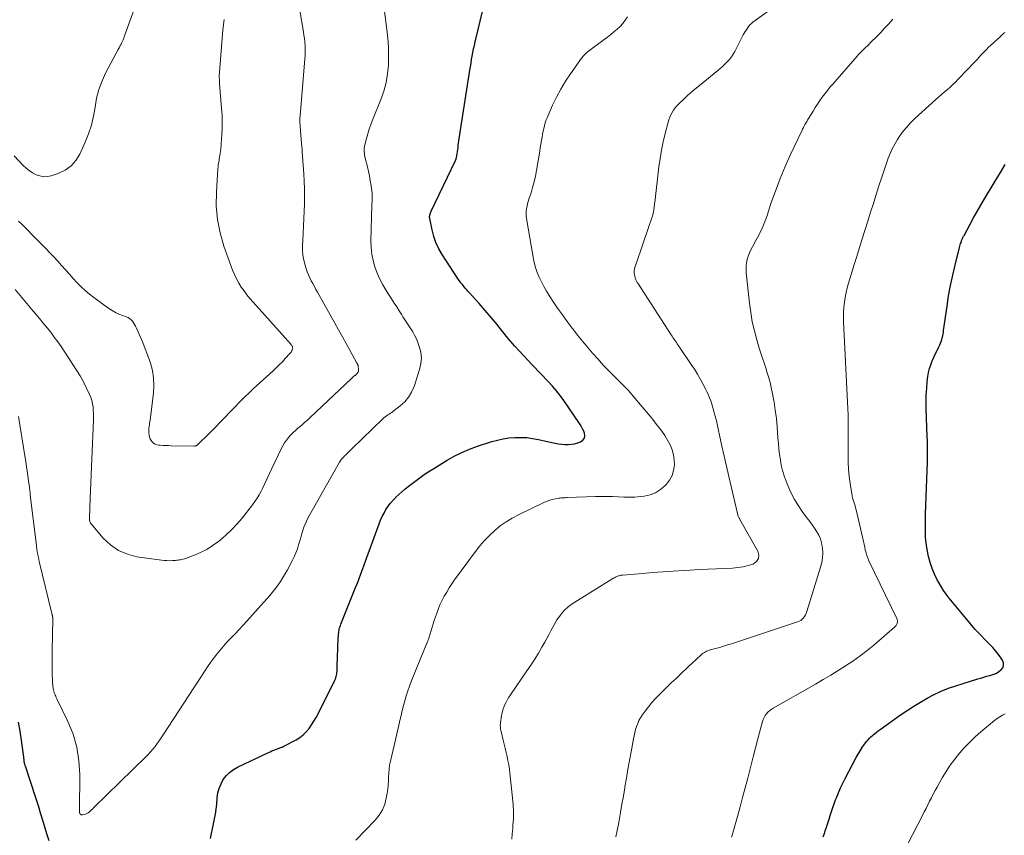
# Model space of a CAD drawing. Units: feet. Extents: x 1950000 to 1955020, y 499993 to 505000.
# Drawn here: x 1952213 to 1952387, y 500784 to 500929 of the extents above; entities that cross this region are included whole.
import ezdxf

# ---------------------------------------------------------------- set-up
doc = ezdxf.new("R2010")
doc.units = ezdxf.units.FT
doc.header["$LTSCALE"] = 100
doc.header["$MEASUREMENT"] = 0
doc.layers.add('CONTOUR INDEX', color=32, linetype='Continuous', lineweight=25)
doc.layers.add('CONTOUR INTERMEDIATE', color=40, linetype='Continuous', lineweight=15)

msp = doc.modelspace()

# ---------------------------------------------------------------- linework, layer by layer
at = {"layer": 'CONTOUR INDEX', "flags": 128}
for points, elevation in [([(1952246.78, 500783.69), (1952246.94, 500784.57), (1952247.12, 500785.43), (1952247.32, 500786.3), (1952247.52, 500787.16), (1952247.68, 500788.03), (1952247.8, 500788.91), (1952247.89, 500789.79), (1952247.97, 500790.91), (1952248.1, 500791.76), (1952248.31, 500792.58), (1952248.65, 500793.36), (1952249.06, 500794.12), (1952249.59, 500794.8), (1952250.17, 500795.4), (1952250.85, 500795.9), (1952251.59, 500796.34), (1952257.06, 500798.93), (1952257.36, 500799.07), (1952257.67, 500799.21), (1952257.98, 500799.34), (1952258.3, 500799.46), (1952258.65, 500799.6), (1952258.79, 500799.65), (1952258.93, 500799.7), (1952259.07, 500799.75), (1952259.21, 500799.8), (1952259.34, 500799.85), (1952259.48, 500799.9), (1952259.61, 500799.96), (1952259.74, 500800.03), (1952261.94, 500801.19), (1952262.59, 500801.6), (1952263.2, 500802.05), (1952263.74, 500802.58), (1952264.23, 500803.16), (1952264.68, 500803.8), (1952265.1, 500804.45), (1952265.48, 500805.11), (1952265.84, 500805.8), (1952268.8, 500811.74), (1952268.89, 500811.95), (1952268.97, 500812.16), (1952269.04, 500812.38), (1952269.1, 500812.6), (1952269.14, 500812.83), (1952269.17, 500813.05), (1952269.19, 500813.28), (1952269.2, 500813.51), (1952269.22, 500814.63), (1952269.24, 500815.42), (1952269.26, 500816.22), (1952269.3, 500817.01), (1952269.34, 500817.8), (1952269.46, 500819.86), (1952269.48, 500820.09), (1952269.51, 500820.32), (1952269.55, 500820.55), (1952269.59, 500820.77), (1952269.65, 500821), (1952269.72, 500821.22), (1952269.79, 500821.44), (1952269.87, 500821.66), (1952272.48, 500828.14), (1952272.79, 500828.94), (1952273.1, 500829.75), (1952273.41, 500830.55), (1952273.7, 500831.36), (1952274, 500832.17), (1952274.29, 500832.98), (1952274.58, 500833.79), (1952274.88, 500834.6), (1952276.63, 500839.4), (1952276.89, 500840.05), (1952277.18, 500840.69), (1952277.5, 500841.32), (1952277.84, 500841.93), (1952278.23, 500842.52), (1952278.64, 500843.08), (1952279.1, 500843.6), (1952279.59, 500844.11), (1952279.61, 500844.12), (1952280.13, 500844.61), (1952280.67, 500845.08), (1952281.21, 500845.54), (1952281.77, 500846), (1952282.48, 500846.56), (1952283.41, 500847.27), (1952284.35, 500847.95), (1952285.32, 500848.61), (1952286.31, 500849.24), (1952288.65, 500850.67), (1952289.94, 500851.4), (1952291.26, 500852.07), (1952292.63, 500852.65), (1952294.03, 500853.16), (1952296.56, 500853.98), (1952297.57, 500854.26), (1952298.59, 500854.49), (1952299.62, 500854.64), (1952300.67, 500854.73), (1952301.71, 500854.73), (1952302.76, 500854.68), (1952303.79, 500854.55), (1952304.82, 500854.36), (1952307.23, 500853.82), (1952307.8, 500853.71), (1952308.37, 500853.61), (1952308.95, 500853.53), (1952309.53, 500853.47), (1952310.11, 500853.46), (1952310.68, 500853.5), (1952311.24, 500853.61), (1952311.79, 500853.76), (1952312.28, 500853.93), (1952312.69, 500854.22), (1952312.97, 500854.56), (1952313.04, 500855), (1952312.98, 500855.49), (1952312.85, 500855.82), (1952312.66, 500856.23), (1952312.46, 500856.62), (1952312.23, 500857), (1952311.99, 500857.38), (1952311.73, 500857.74), (1952311.48, 500858.11), (1952311.22, 500858.48), (1952310.97, 500858.85), (1952309.31, 500861.26), (1952308.69, 500862.12), (1952308.03, 500862.97), (1952307.34, 500863.78), (1952306.62, 500864.57), (1952303.77, 500867.54), (1952302.98, 500868.38), (1952302.2, 500869.21), (1952301.42, 500870.05), (1952300.65, 500870.9), (1952299.84, 500871.81), (1952299.48, 500872.21), (1952299.14, 500872.62), (1952298.81, 500873.04), (1952298.49, 500873.47), (1952298.17, 500873.9), (1952297.84, 500874.32), (1952297.51, 500874.74), (1952297.17, 500875.15), (1952296.47, 500875.97), (1952295.78, 500876.79), (1952295.07, 500877.6), (1952294.36, 500878.41), (1952293.65, 500879.21), (1952292.7, 500880.25), (1952292.42, 500880.55), (1952292.16, 500880.86), (1952291.89, 500881.16), (1952291.62, 500881.47), (1952291.37, 500881.79), (1952291.12, 500882.11), (1952290.88, 500882.43), (1952290.65, 500882.77), (1952287.81, 500887.11), (1952287.22, 500888.14), (1952286.7, 500889.21), (1952286.32, 500890.32), (1952286.02, 500891.48), (1952285.61, 500893.5), (1952285.58, 500893.67), (1952285.58, 500893.83), (1952285.6, 500894), (1952285.63, 500894.16), (1952285.69, 500894.32), (1952285.74, 500894.48), (1952285.81, 500894.63), (1952285.87, 500894.79), (1952290.18, 500903.78), (1952290.18, 500903.8), (1952290.19, 500903.81), (1952290.2, 500903.83), (1952290.2, 500903.85), (1952290.23, 500903.91), (1952290.24, 500903.92), (1952290.24, 500903.94), (1952290.25, 500903.96), (1952290.25, 500903.97), (1952290.27, 500904.06), (1952290.28, 500904.12), (1952290.29, 500904.18), (1952290.31, 500904.24), (1952290.32, 500904.3), (1952290.42, 500904.94), (1952290.48, 500905.31), (1952290.54, 500905.69), (1952290.6, 500906.07), (1952290.65, 500906.44), (1952292.71, 500919.72), (1952292.81, 500920.35), (1952292.91, 500920.99), (1952293.01, 500921.62), (1952293.12, 500922.25), (1952293.23, 500922.88), (1952293.35, 500923.51), (1952293.49, 500924.14), (1952293.63, 500924.76), (1952295, 500930.39)], 940), ([(1952355.24, 500783.97), (1952355.52, 500784.78), (1952355.6, 500785.03), (1952355.83, 500785.72), (1952356.05, 500786.41), (1952356.27, 500787.1), (1952356.48, 500787.79), (1952356.7, 500788.48), (1952356.93, 500789.17), (1952357.18, 500789.85), (1952357.43, 500790.53), (1952357.59, 500790.93), (1952357.94, 500791.79), (1952358.32, 500792.65), (1952358.72, 500793.49), (1952359.14, 500794.33), (1952361.08, 500798.06), (1952361.41, 500798.66), (1952361.77, 500799.25), (1952362.15, 500799.83), (1952362.56, 500800.39), (1952362.95, 500800.91), (1952363.18, 500801.19), (1952363.42, 500801.46), (1952363.68, 500801.72), (1952363.96, 500801.96), (1952364.02, 500802.01), (1952364.33, 500802.26), (1952364.65, 500802.51), (1952364.98, 500802.75), (1952365.3, 500802.99), (1952368.94, 500805.57), (1952370.08, 500806.36), (1952371.25, 500807.13), (1952372.43, 500807.85), (1952373.63, 500808.56), (1952374.86, 500809.2), (1952376.12, 500809.79), (1952377.41, 500810.3), (1952378.72, 500810.75), (1952382.59, 500811.95), (1952383.12, 500812.11), (1952383.66, 500812.27), (1952384.2, 500812.42), (1952384.74, 500812.56), (1952385.26, 500812.73), (1952385.77, 500812.94), (1952386.24, 500813.22), (1952386.68, 500813.54), (1952386.71, 500813.56), (1952387, 500813.95), (1952387.16, 500814.36), (1952387.13, 500814.8), (1952386.97, 500815.25), (1952386.72, 500815.62), (1952386.27, 500816.27), (1952385.79, 500816.9), (1952385.27, 500817.5), (1952384.72, 500818.07), (1952383.98, 500818.8), (1952383.06, 500819.75), (1952382.16, 500820.7), (1952381.3, 500821.69), (1952380.45, 500822.7), (1952377.51, 500826.28), (1952377.01, 500826.94), (1952376.53, 500827.61), (1952376.09, 500828.3), (1952375.68, 500829.02), (1952375.4, 500829.52), (1952374.92, 500830.51), (1952374.5, 500831.53), (1952374.17, 500832.58), (1952373.9, 500833.65), (1952373.66, 500834.86), (1952373.52, 500835.64), (1952373.41, 500836.42), (1952373.35, 500837.2), (1952373.32, 500837.99), (1952373.32, 500838.78), (1952373.32, 500839.57), (1952373.34, 500840.36), (1952373.36, 500841.15), (1952373.69, 500850.4), (1952373.69, 500850.66), (1952373.7, 500850.93), (1952373.7, 500851.2), (1952373.7, 500851.47), (1952373.7, 500852.23), (1952373.69, 500852.87), (1952373.68, 500853.52), (1952373.67, 500854.16), (1952373.65, 500854.81), (1952373.47, 500859.89), (1952373.45, 500861.07), (1952373.47, 500862.25), (1952373.55, 500863.42), (1952373.66, 500864.6), (1952373.77, 500865.5), (1952373.89, 500866.22), (1952374.05, 500866.92), (1952374.27, 500867.6), (1952374.53, 500868.27), (1952374.64, 500868.51), (1952374.88, 500869.05), (1952375.13, 500869.59), (1952375.38, 500870.13), (1952375.64, 500870.66), (1952375.87, 500871.12), (1952376, 500871.43), (1952376.12, 500871.73), (1952376.22, 500872.05), (1952376.31, 500872.37), (1952376.38, 500872.69), (1952376.44, 500873.02), (1952376.5, 500873.35), (1952376.55, 500873.67), (1952377.16, 500877.97), (1952377.44, 500879.8), (1952377.77, 500881.62), (1952378.15, 500883.43), (1952378.57, 500885.23), (1952379.36, 500888.37), (1952379.42, 500888.6), (1952379.48, 500888.82), (1952379.55, 500889.04), (1952379.63, 500889.26), (1952379.69, 500889.42), (1952379.74, 500889.56), (1952379.79, 500889.69), (1952379.84, 500889.82), (1952379.9, 500889.96), (1952379.96, 500890.09), (1952380.03, 500890.22), (1952380.09, 500890.35), (1952380.16, 500890.47), (1952381.24, 500892.5), (1952381.85, 500893.63), (1952382.48, 500894.75), (1952383.12, 500895.87), (1952383.78, 500896.98), (1952385.49, 500899.81), (1952386.14, 500900.88), (1952386.79, 500901.95), (1952387.44, 500903.02)], 960), ([(1952212.77, 500804.29), (1952213.04, 500802.7), (1952213.28, 500801.11), (1952213.74, 500797.65), (1952213.75, 500797.56), (1952213.76, 500797.47), (1952213.77, 500797.38), (1952213.78, 500797.3), (1952213.79, 500797.21), (1952213.81, 500797.12), (1952213.83, 500797.04), (1952213.85, 500796.95), (1952213.85, 500796.93), (1952213.88, 500796.84), (1952213.91, 500796.75), (1952213.94, 500796.65), (1952213.97, 500796.56), (1952215.81, 500790.96), (1952216.27, 500789.52), (1952216.73, 500788.07), (1952217.18, 500786.62), (1952217.61, 500785.16), (1952217.84, 500784.4), (1952218.16, 500783.33)], 940)]:
    msp.add_lwpolyline(points, dxfattribs=dict(at, elevation=elevation))
at = {"layer": 'CONTOUR INTERMEDIATE', "flags": 128}
for points, elevation in [([(1952212.81, 500858.43), (1952213.93, 500851.45), (1952214.09, 500850.45), (1952214.24, 500849.44), (1952214.39, 500848.44), (1952214.53, 500847.43), (1952214.74, 500845.87), (1952214.77, 500845.65), (1952214.8, 500845.42), (1952214.83, 500845.2), (1952214.85, 500844.97), (1952214.88, 500844.75), (1952214.9, 500844.52), (1952214.93, 500844.29), (1952214.95, 500844.07), (1952215.97, 500835.55), (1952216.07, 500834.85), (1952216.18, 500834.15), (1952216.32, 500833.45), (1952216.48, 500832.76), (1952218.75, 500823.29), (1952218.77, 500823.23), (1952218.78, 500823.16), (1952218.8, 500823.1), (1952218.82, 500823.04), (1952218.83, 500822.97), (1952218.85, 500822.91), (1952218.86, 500822.85), (1952218.87, 500822.79), (1952218.87, 500822.72), (1952218.87, 500822.66), (1952218.88, 500822.6), (1952218.88, 500822.53), (1952218.75, 500816.93), (1952218.74, 500815.93), (1952218.74, 500814.93), (1952218.76, 500813.92), (1952218.79, 500812.92), (1952218.84, 500811.5), (1952218.85, 500811.21), (1952218.88, 500810.92), (1952218.91, 500810.63), (1952218.95, 500810.34), (1952218.97, 500810.23), (1952219.01, 500810), (1952219.07, 500809.77), (1952219.13, 500809.54), (1952219.21, 500809.32), (1952219.3, 500809.1), (1952219.39, 500808.88), (1952219.49, 500808.66), (1952219.59, 500808.44), (1952221.55, 500804.43), (1952222.46, 500802.17), (1952223.15, 500799.86), (1952223.51, 500797.48), (1952223.65, 500795.05), (1952223.58, 500788.72), (1952223.58, 500788.64), (1952223.58, 500788.56), (1952223.59, 500788.47), (1952223.59, 500788.39), (1952223.61, 500788.31), (1952223.63, 500788.23), (1952223.67, 500788.16), (1952223.71, 500788.08), (1952223.75, 500788.02), (1952223.83, 500787.95), (1952223.91, 500787.89), (1952224.01, 500787.87), (1952224.12, 500787.88), (1952224.44, 500787.95), (1952224.69, 500788.03), (1952224.93, 500788.14), (1952225.15, 500788.27), (1952225.35, 500788.43), (1952225.55, 500788.62), (1952225.74, 500788.8), (1952225.94, 500788.98), (1952226.13, 500789.17), (1952235.33, 500798.15), (1952235.76, 500798.59), (1952236.19, 500799.05), (1952236.59, 500799.52), (1952236.99, 500800.01), (1952237.36, 500800.51), (1952237.73, 500801.02), (1952238.08, 500801.53), (1952238.43, 500802.05), (1952245.72, 500813.3), (1952246.24, 500814.08), (1952246.77, 500814.84), (1952247.32, 500815.58), (1952247.89, 500816.32), (1952248.48, 500817.04), (1952249.09, 500817.75), (1952249.71, 500818.44), (1952250.35, 500819.12), (1952250.45, 500819.23), (1952251.15, 500819.96), (1952251.84, 500820.7), (1952252.52, 500821.44), (1952253.2, 500822.19), (1952256.76, 500826.14), (1952257.28, 500826.73), (1952257.78, 500827.34), (1952258.27, 500827.96), (1952258.74, 500828.59), (1952259.19, 500829.23), (1952259.62, 500829.89), (1952260.03, 500830.57), (1952260.41, 500831.26), (1952261.27, 500832.89), (1952261.6, 500833.57), (1952261.9, 500834.26), (1952262.16, 500834.97), (1952262.39, 500835.69), (1952262.49, 500836.03), (1952262.65, 500836.59), (1952262.81, 500837.15), (1952262.97, 500837.71), (1952263.14, 500838.26), (1952263.32, 500838.81), (1952263.53, 500839.36), (1952263.77, 500839.88), (1952264.04, 500840.4), (1952269.64, 500850.34), (1952269.74, 500850.52), (1952269.86, 500850.69), (1952269.98, 500850.85), (1952270.11, 500851.01), (1952270.25, 500851.16), (1952270.39, 500851.31), (1952270.53, 500851.45), (1952270.68, 500851.6), (1952270.86, 500851.77), (1952271.1, 500852), (1952271.34, 500852.23), (1952271.58, 500852.46), (1952271.82, 500852.69), (1952277.28, 500857.99), (1952277.49, 500858.18), (1952277.71, 500858.36), (1952277.93, 500858.53), (1952278.16, 500858.69), (1952278.4, 500858.84), (1952278.63, 500859), (1952278.86, 500859.16), (1952279.08, 500859.33), (1952280.37, 500860.33), (1952281.16, 500861.05), (1952281.84, 500861.86), (1952282.38, 500862.76), (1952282.81, 500863.75), (1952283.81, 500866.75), (1952284.04, 500867.78), (1952284.13, 500868.8), (1952284.01, 500869.82), (1952283.74, 500870.84), (1952283.43, 500871.68), (1952283.19, 500872.27), (1952282.92, 500872.84), (1952282.61, 500873.39), (1952282.26, 500873.93), (1952281.9, 500874.46), (1952281.55, 500874.99), (1952281.2, 500875.52), (1952280.86, 500876.06), (1952280.64, 500876.4), (1952280.19, 500877.11), (1952279.75, 500877.82), (1952279.29, 500878.52), (1952278.84, 500879.23), (1952277.89, 500880.72), (1952277.29, 500881.73), (1952276.75, 500882.76), (1952276.29, 500883.82), (1952275.88, 500884.92), (1952275.57, 500886.04), (1952275.33, 500887.17), (1952275.22, 500888.32), (1952275.19, 500889.48), (1952275.37, 500895.78), (1952275.37, 500896.1), (1952275.39, 500896.42), (1952275.4, 500896.73), (1952275.41, 500897.05), (1952275.41, 500897.37), (1952275.41, 500897.69), (1952275.38, 500898), (1952275.35, 500898.32), (1952275.2, 500899.35), (1952275.06, 500900.18), (1952274.91, 500901.01), (1952274.74, 500901.83), (1952274.55, 500902.65), (1952274.19, 500904.14), (1952274.12, 500904.44), (1952274.06, 500904.74), (1952274.02, 500905.04), (1952273.99, 500905.35), (1952273.98, 500905.65), (1952273.99, 500905.96), (1952274.03, 500906.26), (1952274.09, 500906.55), (1952274.38, 500907.64), (1952274.61, 500908.47), (1952274.87, 500909.29), (1952275.16, 500910.11), (1952275.47, 500910.92), (1952276.95, 500914.56), (1952277.46, 500916.05), (1952277.87, 500917.55), (1952278.13, 500919.1), (1952278.28, 500920.66), (1952278.3, 500922.24), (1952278.28, 500923.82), (1952278.17, 500925.39), (1952278.01, 500926.97), (1952277.18, 500933.42)], 936), ([(1952212.04, 500904.59), (1952213.64, 500902.89), (1952214.16, 500902.41), (1952214.7, 500901.96), (1952215.3, 500901.57), (1952215.92, 500901.23), (1952216.57, 500901.01), (1952217.23, 500900.89), (1952217.9, 500900.92), (1952218.58, 500901.06), (1952219.85, 500901.48), (1952221.05, 500902.05), (1952222.1, 500902.78), (1952222.94, 500903.75), (1952223.64, 500904.87), (1952224.62, 500907), (1952225.22, 500908.5), (1952225.73, 500910.03), (1952226.1, 500911.6), (1952226.36, 500913.2), (1952226.64, 500914.79), (1952227.04, 500916.34), (1952227.6, 500917.84), (1952228.28, 500919.31), (1952230.45, 500923.39), (1952230.6, 500923.68), (1952230.75, 500923.97), (1952230.9, 500924.26), (1952231.04, 500924.55), (1952231.09, 500924.63), (1952231.21, 500924.88), (1952231.32, 500925.13), (1952231.43, 500925.39), (1952231.52, 500925.65), (1952233.74, 500931.82)], 924), ([(1952212.24, 500880.91), (1952215.19, 500877.37), (1952215.86, 500876.57), (1952216.52, 500875.76), (1952217.19, 500874.95), (1952217.86, 500874.15), (1952218.51, 500873.33), (1952219.14, 500872.5), (1952219.75, 500871.65), (1952220.35, 500870.79), (1952222.45, 500867.66), (1952223.1, 500866.64), (1952223.72, 500865.6), (1952224.29, 500864.54), (1952224.83, 500863.46), (1952225.38, 500862.31), (1952225.59, 500861.78), (1952225.78, 500861.24), (1952225.9, 500860.69), (1952226, 500860.12), (1952226.05, 500859.55), (1952226.08, 500858.98), (1952226.09, 500858.4), (1952226.08, 500857.83), (1952225.49, 500843.89), (1952225.47, 500843.36), (1952225.45, 500842.84), (1952225.43, 500842.32), (1952225.41, 500841.79), (1952225.37, 500840.91), (1952225.37, 500840.83), (1952225.37, 500840.74), (1952225.37, 500840.66), (1952225.36, 500840.58), (1952225.36, 500840.5), (1952225.36, 500840.42), (1952225.37, 500840.33), (1952225.37, 500840.25), (1952225.39, 500840.05), (1952225.42, 500839.88), (1952225.47, 500839.71), (1952225.56, 500839.56), (1952225.66, 500839.41), (1952227.79, 500836.9), (1952229.07, 500835.69), (1952230.48, 500834.7), (1952232.07, 500834.04), (1952233.77, 500833.6), (1952238.09, 500832.98), (1952238.58, 500832.93), (1952239.07, 500832.9), (1952239.56, 500832.89), (1952240.05, 500832.91), (1952240.58, 500832.95), (1952240.81, 500832.96), (1952241.04, 500832.99), (1952241.26, 500833.02), (1952241.49, 500833.05), (1952241.72, 500833.1), (1952241.94, 500833.15), (1952242.16, 500833.22), (1952242.38, 500833.29), (1952244.08, 500833.94), (1952245.12, 500834.39), (1952246.13, 500834.9), (1952247.08, 500835.5), (1952248.01, 500836.16), (1952248.42, 500836.49), (1952249.49, 500837.39), (1952250.52, 500838.34), (1952251.47, 500839.36), (1952252.38, 500840.43), (1952254.23, 500842.79), (1952254.66, 500843.36), (1952255.05, 500843.95), (1952255.41, 500844.56), (1952255.74, 500845.19), (1952255.97, 500845.68), (1952256.4, 500846.56), (1952256.83, 500847.45), (1952257.25, 500848.34), (1952257.67, 500849.23), (1952259.29, 500852.71), (1952259.57, 500853.24), (1952259.88, 500853.76), (1952260.22, 500854.25), (1952260.6, 500854.71), (1952261.01, 500855.16), (1952261.43, 500855.59), (1952261.87, 500856), (1952262.32, 500856.4), (1952262.42, 500856.48), (1952262.93, 500856.91), (1952263.44, 500857.35), (1952263.93, 500857.79), (1952264.42, 500858.25), (1952271.73, 500865.16), (1952271.87, 500865.29), (1952272.02, 500865.42), (1952272.17, 500865.55), (1952272.32, 500865.67), (1952272.37, 500865.71), (1952272.5, 500865.82), (1952272.61, 500865.93), (1952272.73, 500866.05), (1952272.83, 500866.17), (1952272.92, 500866.3), (1952272.98, 500866.43), (1952273, 500866.58), (1952273, 500866.74), (1952272.94, 500867.31), (1952272.93, 500867.39), (1952272.91, 500867.46), (1952272.89, 500867.54), (1952272.85, 500867.61), (1952272.82, 500867.68), (1952272.78, 500867.75), (1952272.75, 500867.82), (1952272.71, 500867.88), (1952271.46, 500870.15), (1952270.79, 500871.35), (1952270.13, 500872.55), (1952269.46, 500873.74), (1952268.79, 500874.94), (1952265.74, 500880.43), (1952265.45, 500880.94), (1952265.17, 500881.45), (1952264.89, 500881.96), (1952264.61, 500882.47), (1952264.35, 500882.99), (1952264.11, 500883.51), (1952263.9, 500884.05), (1952263.72, 500884.6), (1952263.53, 500885.24), (1952263.31, 500886.12), (1952263.16, 500887.01), (1952263.09, 500887.91), (1952263.09, 500888.82), (1952263.13, 500889.58), (1952263.19, 500890.87), (1952263.25, 500892.17), (1952263.3, 500893.46), (1952263.35, 500894.76), (1952263.4, 500896.03), (1952263.43, 500897.38), (1952263.43, 500898.73), (1952263.38, 500900.07), (1952263.31, 500901.42), (1952263.04, 500905.3), (1952263.03, 500905.48), (1952263.01, 500905.67), (1952263, 500905.85), (1952262.98, 500906.03), (1952262.96, 500906.21), (1952262.94, 500906.39), (1952262.92, 500906.57), (1952262.91, 500906.75), (1952262.66, 500909.85), (1952262.64, 500910.11), (1952262.63, 500910.38), (1952262.62, 500910.64), (1952262.62, 500910.91), (1952262.63, 500911.21), (1952262.63, 500911.32), (1952262.63, 500911.44), (1952262.64, 500911.55), (1952262.65, 500911.66), (1952263.5, 500921.75), (1952263.54, 500922.35), (1952263.55, 500922.95), (1952263.54, 500923.55), (1952263.52, 500924.14), (1952263.46, 500924.74), (1952263.4, 500925.34), (1952263.32, 500925.93), (1952263.24, 500926.53), (1952262.61, 500930.32)], 932), ([(1952300.11, 500783.57), (1952300.2, 500784.53), (1952300.29, 500785.5), (1952300.33, 500786.02), (1952300.4, 500787.24), (1952300.42, 500788.47), (1952300.37, 500789.69), (1952300.27, 500790.91), (1952299.79, 500795.26), (1952299.69, 500796), (1952299.58, 500796.74), (1952299.44, 500797.48), (1952299.28, 500798.21), (1952299.11, 500798.94), (1952298.93, 500799.67), (1952298.76, 500800.4), (1952298.58, 500801.13), (1952298.22, 500802.66), (1952298.18, 500802.85), (1952298.14, 500803.04), (1952298.11, 500803.24), (1952298.09, 500803.43), (1952298.08, 500803.63), (1952298.07, 500803.82), (1952298.09, 500804.01), (1952298.11, 500804.21), (1952298.3, 500805.49), (1952298.4, 500805.98), (1952298.53, 500806.46), (1952298.69, 500806.94), (1952298.89, 500807.4), (1952299.11, 500807.85), (1952299.35, 500808.29), (1952299.61, 500808.72), (1952299.89, 500809.14), (1952302.8, 500813.38), (1952303.49, 500814.42), (1952304.17, 500815.47), (1952304.82, 500816.53), (1952305.46, 500817.61), (1952305.95, 500818.46), (1952306.32, 500819.12), (1952306.68, 500819.79), (1952307.03, 500820.46), (1952307.36, 500821.13), (1952307.72, 500821.8), (1952308.11, 500822.44), (1952308.54, 500823.04), (1952309, 500823.63), (1952309.52, 500824.18), (1952310.06, 500824.68), (1952310.64, 500825.14), (1952311.26, 500825.57), (1952317.82, 500829.64), (1952318.04, 500829.77), (1952318.27, 500829.88), (1952318.5, 500829.99), (1952318.73, 500830.09), (1952319.03, 500830.2), (1952319.12, 500830.23), (1952319.21, 500830.26), (1952319.3, 500830.28), (1952319.39, 500830.3), (1952319.49, 500830.31), (1952319.58, 500830.32), (1952319.67, 500830.33), (1952319.76, 500830.34), (1952323.23, 500830.64), (1952325.05, 500830.79), (1952326.88, 500830.93), (1952328.7, 500831.05), (1952330.53, 500831.17), (1952331.67, 500831.23), (1952333.24, 500831.32), (1952334.8, 500831.4), (1952336.37, 500831.47), (1952337.93, 500831.53), (1952339.18, 500831.58), (1952340.11, 500831.66), (1952341.04, 500831.8), (1952341.95, 500832.02), (1952342.84, 500832.3), (1952343.42, 500832.74), (1952343.79, 500833.26), (1952343.84, 500833.89), (1952343.68, 500834.6), (1952340.5, 500840.17), (1952340.45, 500840.26), (1952340.4, 500840.36), (1952340.35, 500840.45), (1952340.31, 500840.55), (1952340.26, 500840.64), (1952340.2, 500840.79), (1952340.14, 500840.93), (1952340.1, 500841.08), (1952340.05, 500841.23), (1952338.93, 500846.01), (1952338.52, 500847.8), (1952338.1, 500849.6), (1952337.7, 500851.4), (1952337.31, 500853.2), (1952336.9, 500855.12), (1952336.71, 500855.96), (1952336.52, 500856.81), (1952336.32, 500857.65), (1952336.11, 500858.49), (1952335.96, 500859.1), (1952335.82, 500859.63), (1952335.66, 500860.16), (1952335.5, 500860.68), (1952335.32, 500861.2), (1952335.12, 500861.71), (1952334.91, 500862.22), (1952334.68, 500862.71), (1952334.44, 500863.21), (1952333.99, 500864.08), (1952333.49, 500864.99), (1952332.97, 500865.9), (1952332.43, 500866.78), (1952331.86, 500867.65), (1952329.56, 500871.07), (1952329.41, 500871.29), (1952329.25, 500871.52), (1952329.1, 500871.74), (1952328.94, 500871.97), (1952328.78, 500872.19), (1952328.63, 500872.41), (1952328.48, 500872.64), (1952328.33, 500872.87), (1952322.4, 500882.02), (1952322.33, 500882.14), (1952322.26, 500882.26), (1952322.19, 500882.39), (1952322.12, 500882.52), (1952322.07, 500882.65), (1952322.02, 500882.78), (1952321.98, 500882.91), (1952321.95, 500883.04), (1952321.85, 500883.51), (1952321.8, 500883.88), (1952321.79, 500884.24), (1952321.85, 500884.6), (1952321.94, 500884.96), (1952322.95, 500887.89), (1952323.31, 500888.93), (1952323.67, 500889.98), (1952324.03, 500891.02), (1952324.4, 500892.06), (1952324.93, 500893.59), (1952325.02, 500893.87), (1952325.1, 500894.15), (1952325.16, 500894.43), (1952325.22, 500894.72), (1952325.25, 500894.96), (1952325.28, 500895.13), (1952325.3, 500895.3), (1952325.32, 500895.47), (1952325.34, 500895.64), (1952325.35, 500895.82), (1952325.37, 500895.99), (1952325.39, 500896.16), (1952325.41, 500896.33), (1952326.17, 500902.63), (1952326.38, 500904.12), (1952326.62, 500905.6), (1952326.93, 500907.07), (1952327.27, 500908.54), (1952327.77, 500910.52), (1952327.91, 500910.98), (1952328.07, 500911.43), (1952328.27, 500911.86), (1952328.49, 500912.28), (1952328.75, 500912.68), (1952329.03, 500913.07), (1952329.34, 500913.43), (1952329.68, 500913.77), (1952330.48, 500914.54), (1952331.24, 500915.25), (1952332.02, 500915.95), (1952332.8, 500916.62), (1952333.61, 500917.28), (1952336.58, 500919.67), (1952337.02, 500920.04), (1952337.44, 500920.42), (1952337.85, 500920.82), (1952338.26, 500921.22), (1952338.63, 500921.65), (1952338.98, 500922.1), (1952339.29, 500922.57), (1952339.57, 500923.07), (1952341.09, 500925.98), (1952341.26, 500926.29), (1952341.44, 500926.6), (1952341.63, 500926.91), (1952341.82, 500927.21), (1952342.04, 500927.49), (1952342.27, 500927.76), (1952342.53, 500928), (1952342.8, 500928.22), (1952346.11, 500930.63)], 948), ([(1952212.82, 500893), (1952213.37, 500892.47), (1952214.34, 500891.52), (1952215.3, 500890.56), (1952216.25, 500889.6), (1952217.2, 500888.63), (1952217.65, 500888.16), (1952218.36, 500887.42), (1952219.06, 500886.67), (1952219.75, 500885.91), (1952220.44, 500885.15), (1952220.47, 500885.11), (1952221.13, 500884.37), (1952221.81, 500883.62), (1952222.48, 500882.88), (1952223.16, 500882.14), (1952223.86, 500881.43), (1952224.59, 500880.75), (1952225.35, 500880.1), (1952226.15, 500879.49), (1952228.78, 500877.57), (1952229.36, 500877.19), (1952229.96, 500876.85), (1952230.58, 500876.56), (1952231.22, 500876.31), (1952231.87, 500876.09), (1952232.19, 500875.95), (1952232.48, 500875.78), (1952232.73, 500875.56), (1952232.97, 500875.3), (1952233.17, 500875.01), (1952233.36, 500874.72), (1952233.52, 500874.41), (1952233.68, 500874.09), (1952234.34, 500872.59), (1952234.8, 500871.51), (1952235.24, 500870.42), (1952235.65, 500869.33), (1952236.05, 500868.22), (1952236.17, 500867.87), (1952236.51, 500866.57), (1952236.73, 500865.26), (1952236.77, 500863.94), (1952236.7, 500862.6), (1952236.09, 500857.75), (1952236.05, 500857.48), (1952236.01, 500857.21), (1952235.97, 500856.94), (1952235.92, 500856.67), (1952235.88, 500856.41), (1952235.86, 500856.14), (1952235.86, 500855.87), (1952235.88, 500855.6), (1952235.93, 500855.13), (1952236, 500854.8), (1952236.11, 500854.49), (1952236.27, 500854.2), (1952236.48, 500853.92), (1952236.73, 500853.71), (1952237.01, 500853.53), (1952237.32, 500853.42), (1952237.65, 500853.36), (1952237.91, 500853.33), (1952238.39, 500853.3), (1952238.87, 500853.27), (1952239.36, 500853.26), (1952239.84, 500853.25), (1952243.94, 500853.2), (1952244.01, 500853.2), (1952244.09, 500853.21), (1952244.16, 500853.22), (1952244.23, 500853.25), (1952244.29, 500853.28), (1952244.36, 500853.31), (1952244.42, 500853.36), (1952244.47, 500853.4), (1952245.32, 500854.21), (1952245.8, 500854.66), (1952246.27, 500855.12), (1952246.74, 500855.59), (1952247.2, 500856.06), (1952252.4, 500861.44), (1952252.64, 500861.68), (1952252.88, 500861.92), (1952253.12, 500862.15), (1952253.37, 500862.38), (1952253.62, 500862.61), (1952253.87, 500862.84), (1952254.12, 500863.07), (1952254.37, 500863.3), (1952257.87, 500866.52), (1952258.43, 500867.05), (1952258.97, 500867.58), (1952259.51, 500868.13), (1952260.03, 500868.69), (1952260.82, 500869.55), (1952260.94, 500869.69), (1952261.05, 500869.84), (1952261.14, 500870), (1952261.23, 500870.16), (1952261.27, 500870.25), (1952261.31, 500870.38), (1952261.34, 500870.51), (1952261.33, 500870.64), (1952261.29, 500870.77), (1952261.24, 500870.9), (1952261.17, 500871.02), (1952261.09, 500871.13), (1952261.01, 500871.24), (1952254.32, 500878.67), (1952253.77, 500879.32), (1952253.23, 500879.97), (1952252.72, 500880.65), (1952252.23, 500881.34), (1952251.78, 500882.05), (1952251.37, 500882.79), (1952251.01, 500883.55), (1952250.7, 500884.34), (1952249.17, 500888.6), (1952248.49, 500890.94), (1952248.01, 500893.31), (1952247.82, 500895.72), (1952247.83, 500898.15), (1952248.09, 500902.25), (1952248.13, 500902.66), (1952248.17, 500903.07), (1952248.24, 500903.47), (1952248.32, 500903.88), (1952248.35, 500904.02), (1952248.41, 500904.35), (1952248.47, 500904.68), (1952248.52, 500905.02), (1952248.57, 500905.36), (1952248.61, 500905.7), (1952248.64, 500906.03), (1952248.67, 500906.37), (1952248.69, 500906.71), (1952248.8, 500908.34), (1952248.85, 500909.5), (1952248.86, 500910.65), (1952248.83, 500911.81), (1952248.76, 500912.96), (1952248.41, 500917.41), (1952248.39, 500917.66), (1952248.38, 500917.91), (1952248.36, 500918.16), (1952248.35, 500918.4), (1952248.35, 500918.65), (1952248.35, 500918.9), (1952248.36, 500919.15), (1952248.37, 500919.4), (1952249, 500926.87), (1952249.2, 500928.71)], 928), ([(1952272.49, 500783.41), (1952275.92, 500786.96), (1952276.62, 500787.83), (1952277.21, 500788.76), (1952277.62, 500789.78), (1952277.91, 500790.86), (1952278.06, 500791.7), (1952278.17, 500792.41), (1952278.25, 500793.12), (1952278.29, 500793.83), (1952278.31, 500794.55), (1952278.33, 500795.26), (1952278.39, 500795.97), (1952278.5, 500796.67), (1952278.64, 500797.37), (1952279.3, 500800.14), (1952279.54, 500801.17), (1952279.78, 500802.21), (1952280.02, 500803.25), (1952280.26, 500804.29), (1952280.33, 500804.61), (1952280.53, 500805.49), (1952280.74, 500806.36), (1952280.96, 500807.23), (1952281.19, 500808.1), (1952281.43, 500808.96), (1952281.7, 500809.82), (1952282.01, 500810.66), (1952282.33, 500811.5), (1952285.1, 500818.28), (1952285.14, 500818.37), (1952285.17, 500818.46), (1952285.2, 500818.54), (1952285.24, 500818.63), (1952285.27, 500818.72), (1952285.3, 500818.81), (1952285.33, 500818.89), (1952285.36, 500818.98), (1952285.64, 500819.97), (1952285.82, 500820.55), (1952286, 500821.13), (1952286.18, 500821.71), (1952286.38, 500822.28), (1952287, 500824.08), (1952287.19, 500824.58), (1952287.39, 500825.08), (1952287.62, 500825.56), (1952287.87, 500826.04), (1952288.17, 500826.6), (1952288.59, 500827.34), (1952289.03, 500828.07), (1952289.5, 500828.78), (1952289.99, 500829.48), (1952293.67, 500834.52), (1952294.45, 500835.52), (1952295.27, 500836.48), (1952296.16, 500837.38), (1952297.09, 500838.25), (1952298.08, 500839.04), (1952299.11, 500839.78), (1952300.19, 500840.44), (1952301.31, 500841.03), (1952305.89, 500843.24), (1952306.35, 500843.44), (1952306.83, 500843.61), (1952307.31, 500843.75), (1952307.81, 500843.85), (1952308.45, 500843.96), (1952308.63, 500843.98), (1952308.82, 500844.01), (1952309, 500844.02), (1952309.19, 500844.04), (1952309.38, 500844.04), (1952309.57, 500844.05), (1952309.75, 500844.06), (1952309.94, 500844.07), (1952314.95, 500844.25), (1952315.95, 500844.27), (1952316.94, 500844.26), (1952317.94, 500844.23), (1952318.93, 500844.17), (1952319.93, 500844.13), (1952320.92, 500844.12), (1952321.92, 500844.16), (1952322.91, 500844.23), (1952323.52, 500844.3), (1952324.58, 500844.53), (1952325.57, 500844.9), (1952326.46, 500845.47), (1952327.27, 500846.19), (1952327.48, 500846.42), (1952328.04, 500847.18), (1952328.48, 500847.98), (1952328.74, 500848.86), (1952328.89, 500849.78), (1952328.89, 500849.82), (1952328.86, 500850.75), (1952328.74, 500851.66), (1952328.48, 500852.54), (1952328.12, 500853.4), (1952327.66, 500854.23), (1952327.18, 500855.04), (1952326.65, 500855.83), (1952326.09, 500856.59), (1952325.93, 500856.8), (1952325.27, 500857.65), (1952324.6, 500858.49), (1952323.91, 500859.32), (1952323.22, 500860.15), (1952321.61, 500862.05), (1952321.33, 500862.37), (1952321.05, 500862.69), (1952320.76, 500863), (1952320.47, 500863.32), (1952320.17, 500863.62), (1952319.87, 500863.93), (1952319.57, 500864.23), (1952319.27, 500864.53), (1952318.05, 500865.75), (1952317.14, 500866.67), (1952316.25, 500867.6), (1952315.38, 500868.55), (1952314.52, 500869.51), (1952314.4, 500869.65), (1952313.5, 500870.7), (1952312.61, 500871.76), (1952311.75, 500872.84), (1952310.91, 500873.93), (1952310.8, 500874.06), (1952309.93, 500875.24), (1952309.07, 500876.43), (1952308.23, 500877.63), (1952307.41, 500878.84), (1952306.75, 500879.84), (1952306.26, 500880.62), (1952305.8, 500881.42), (1952305.37, 500882.25), (1952304.98, 500883.09), (1952304.63, 500883.94), (1952304.34, 500884.82), (1952304.1, 500885.71), (1952303.91, 500886.62), (1952302.74, 500893.49), (1952302.69, 500893.92), (1952302.67, 500894.35), (1952302.69, 500894.78), (1952302.73, 500895.21), (1952302.81, 500895.64), (1952302.91, 500896.06), (1952303.02, 500896.48), (1952303.15, 500896.9), (1952303.52, 500898.01), (1952303.81, 500898.99), (1952304.08, 500899.98), (1952304.3, 500900.97), (1952304.49, 500901.97), (1952305.06, 500905.43), (1952305.16, 500906.05), (1952305.27, 500906.67), (1952305.37, 500907.28), (1952305.48, 500907.9), (1952305.56, 500908.38), (1952305.63, 500908.76), (1952305.7, 500909.13), (1952305.79, 500909.49), (1952305.88, 500909.86), (1952305.98, 500910.22), (1952306.09, 500910.58), (1952306.22, 500910.93), (1952306.36, 500911.28), (1952307.35, 500913.54), (1952308.04, 500914.99), (1952308.79, 500916.41), (1952309.62, 500917.78), (1952310.52, 500919.12), (1952312.47, 500921.85), (1952312.57, 500921.99), (1952312.69, 500922.14), (1952312.8, 500922.28), (1952312.92, 500922.41), (1952313.08, 500922.58), (1952313.12, 500922.63), (1952313.17, 500922.68), (1952313.22, 500922.72), (1952313.26, 500922.77), (1952313.31, 500922.81), (1952313.36, 500922.85), (1952313.41, 500922.89), (1952313.46, 500922.93), (1952316.49, 500925.17), (1952317.07, 500925.6), (1952317.64, 500926.05), (1952318.2, 500926.51), (1952318.75, 500926.98), (1952319.27, 500927.48), (1952319.76, 500928.01), (1952320.2, 500928.58), (1952320.6, 500929.17)], 944), ([(1952318.54, 500783.99), (1952318.77, 500785.12), (1952318.99, 500786.26), (1952319.1, 500786.88), (1952319.36, 500788.33), (1952319.61, 500789.77), (1952319.86, 500791.22), (1952320.11, 500792.67), (1952320.14, 500792.86), (1952320.41, 500794.41), (1952320.68, 500795.95), (1952320.95, 500797.49), (1952321.23, 500799.03), (1952321.65, 500801.34), (1952321.77, 500801.89), (1952321.89, 500802.44), (1952322.04, 500802.99), (1952322.21, 500803.53), (1952322.4, 500804.06), (1952322.63, 500804.57), (1952322.9, 500805.06), (1952323.21, 500805.53), (1952323.71, 500806.23), (1952324.31, 500807.03), (1952324.93, 500807.8), (1952325.6, 500808.53), (1952326.29, 500809.25), (1952326.77, 500809.71), (1952327.55, 500810.48), (1952328.34, 500811.24), (1952329.13, 500811.99), (1952329.92, 500812.75), (1952330.28, 500813.08), (1952330.9, 500813.67), (1952331.51, 500814.25), (1952332.13, 500814.83), (1952332.75, 500815.4), (1952333.66, 500816.25), (1952333.83, 500816.4), (1952334.01, 500816.53), (1952334.2, 500816.65), (1952334.4, 500816.76), (1952334.6, 500816.85), (1952334.81, 500816.94), (1952335.02, 500817.01), (1952335.23, 500817.08), (1952336.2, 500817.35), (1952336.91, 500817.55), (1952337.6, 500817.76), (1952338.3, 500817.98), (1952338.99, 500818.2), (1952350.68, 500822.05), (1952350.98, 500822.17), (1952351.26, 500822.33), (1952351.5, 500822.52), (1952351.73, 500822.75), (1952351.93, 500823.01), (1952352.1, 500823.28), (1952352.23, 500823.56), (1952352.35, 500823.87), (1952354.77, 500831.75), (1952354.97, 500832.58), (1952355.11, 500833.41), (1952355.14, 500834.25), (1952355.1, 500835.1), (1952355.07, 500835.36), (1952354.94, 500836.07), (1952354.75, 500836.75), (1952354.45, 500837.4), (1952354.09, 500838.02), (1952353.68, 500838.63), (1952353.26, 500839.23), (1952352.84, 500839.82), (1952352.4, 500840.41), (1952351.63, 500841.45), (1952350.85, 500842.58), (1952350.14, 500843.75), (1952349.52, 500844.97), (1952348.96, 500846.22), (1952348.65, 500847), (1952348.32, 500847.91), (1952348.03, 500848.84), (1952347.82, 500849.79), (1952347.65, 500850.75), (1952347.52, 500851.72), (1952347.41, 500852.69), (1952347.31, 500853.67), (1952347.23, 500854.64), (1952347.08, 500856.6), (1952346.94, 500858.06), (1952346.76, 500859.52), (1952346.53, 500860.98), (1952346.26, 500862.42), (1952346.03, 500863.53), (1952345.83, 500864.42), (1952345.6, 500865.29), (1952345.34, 500866.16), (1952345.06, 500867.03), (1952344.76, 500867.91), (1952344.47, 500868.78), (1952344.19, 500869.65), (1952343.92, 500870.52), (1952343.49, 500871.97), (1952343.06, 500873.58), (1952342.68, 500875.2), (1952342.4, 500876.83), (1952342.18, 500878.49), (1952341.6, 500883.86), (1952341.57, 500884.46), (1952341.59, 500885.06), (1952341.67, 500885.65), (1952341.8, 500886.24), (1952341.98, 500886.81), (1952342.19, 500887.38), (1952342.44, 500887.93), (1952342.71, 500888.47), (1952343.32, 500889.56), (1952343.89, 500890.65), (1952344.41, 500891.75), (1952344.88, 500892.89), (1952345.3, 500894.04), (1952345.99, 500896.15), (1952346.77, 500898.35), (1952347.6, 500900.54), (1952348.51, 500902.69), (1952349.46, 500904.82), (1952351.45, 500909.03), (1952351.58, 500909.31), (1952351.72, 500909.58), (1952351.87, 500909.85), (1952352.01, 500910.12), (1952352.17, 500910.39), (1952352.32, 500910.66), (1952352.48, 500910.92), (1952352.64, 500911.18), (1952353.45, 500912.51), (1952353.84, 500913.13), (1952354.24, 500913.75), (1952354.65, 500914.36), (1952355.08, 500914.96), (1952355.52, 500915.55), (1952355.97, 500916.14), (1952356.43, 500916.71), (1952356.91, 500917.27), (1952361.22, 500922.22), (1952361.51, 500922.55), (1952361.81, 500922.86), (1952362.12, 500923.17), (1952362.43, 500923.47), (1952362.74, 500923.77), (1952363.06, 500924.08), (1952363.37, 500924.38), (1952363.68, 500924.69), (1952364.6, 500925.6), (1952365.36, 500926.38), (1952366.11, 500927.16), (1952366.84, 500927.96), (1952367.56, 500928.77)], 952), ([(1952339.01, 500783.91), (1952339.13, 500784.31), (1952339.24, 500784.71), (1952340.05, 500787.59), (1952340.51, 500789.28), (1952340.97, 500790.97), (1952341.42, 500792.67), (1952341.87, 500794.37), (1952342.55, 500797.01), (1952342.91, 500798.37), (1952343.26, 500799.73), (1952343.62, 500801.09), (1952343.97, 500802.45), (1952344.49, 500804.42), (1952344.61, 500804.78), (1952344.76, 500805.13), (1952344.96, 500805.46), (1952345.18, 500805.77), (1952345.44, 500806.05), (1952345.72, 500806.31), (1952346.03, 500806.55), (1952346.35, 500806.75), (1952353.88, 500811.05), (1952355.22, 500811.83), (1952356.56, 500812.62), (1952357.89, 500813.43), (1952359.2, 500814.26), (1952360.5, 500815.12), (1952361.76, 500816.02), (1952362.99, 500816.97), (1952364.19, 500817.95), (1952367.88, 500821.11), (1952368.04, 500821.27), (1952368.16, 500821.44), (1952368.26, 500821.63), (1952368.33, 500821.84), (1952368.36, 500822.05), (1952368.36, 500822.27), (1952368.31, 500822.47), (1952368.24, 500822.68), (1952363.34, 500832.88), (1952363.13, 500833.35), (1952362.95, 500833.82), (1952362.81, 500834.31), (1952362.69, 500834.81), (1952362.58, 500835.31), (1952362.48, 500835.81), (1952362.36, 500836.31), (1952362.25, 500836.81), (1952361.06, 500841.89), (1952360.97, 500842.25), (1952360.87, 500842.6), (1952360.76, 500842.96), (1952360.65, 500843.31), (1952360.53, 500843.66), (1952360.43, 500844.02), (1952360.35, 500844.38), (1952360.29, 500844.74), (1952360.01, 500846.54), (1952359.85, 500847.81), (1952359.72, 500849.08), (1952359.66, 500850.36), (1952359.63, 500851.64), (1952359.63, 500858.58), (1952359.63, 500858.73), (1952359.63, 500858.88), (1952359.63, 500859.03), (1952359.63, 500859.18), (1952359.62, 500859.33), (1952359.62, 500859.48), (1952359.61, 500859.63), (1952359.61, 500859.78), (1952358.82, 500875.22), (1952358.8, 500876.08), (1952358.82, 500876.95), (1952358.88, 500877.81), (1952358.98, 500878.67), (1952359.12, 500879.52), (1952359.29, 500880.37), (1952359.49, 500881.21), (1952359.73, 500882.04), (1952360.19, 500883.56), (1952360.68, 500885.15), (1952361.17, 500886.74), (1952361.66, 500888.32), (1952362.15, 500889.91), (1952363.13, 500893.04), (1952363.62, 500894.6), (1952364.11, 500896.16), (1952364.61, 500897.72), (1952365.11, 500899.28), (1952365.55, 500900.62), (1952365.84, 500901.5), (1952366.13, 500902.38), (1952366.43, 500903.26), (1952366.74, 500904.14), (1952367.08, 500905), (1952367.46, 500905.84), (1952367.89, 500906.66), (1952368.36, 500907.45), (1952368.57, 500907.77), (1952369.21, 500908.69), (1952369.89, 500909.56), (1952370.64, 500910.38), (1952371.43, 500911.16), (1952375.16, 500914.53), (1952375.66, 500914.98), (1952376.16, 500915.42), (1952376.67, 500915.86), (1952377.18, 500916.29), (1952377.68, 500916.73), (1952378.18, 500917.19), (1952378.66, 500917.65), (1952379.13, 500918.13), (1952382.15, 500921.31), (1952382.49, 500921.66), (1952382.83, 500922.02), (1952383.16, 500922.38), (1952383.49, 500922.74), (1952383.83, 500923.1), (1952384.17, 500923.46), (1952384.52, 500923.8), (1952384.87, 500924.14), (1952386.59, 500925.73), (1952386.74, 500925.87), (1952386.89, 500926), (1952387.03, 500926.14), (1952387.18, 500926.27), (1952387.36, 500926.44)], 956), ([(1952370.17, 500782.66), (1952372.81, 500787.77), (1952373.13, 500788.4), (1952373.45, 500789.03), (1952373.76, 500789.66), (1952374.07, 500790.3), (1952374.38, 500790.93), (1952374.7, 500791.56), (1952375.04, 500792.19), (1952375.38, 500792.81), (1952376.29, 500794.43), (1952376.98, 500795.57), (1952377.71, 500796.69), (1952378.51, 500797.76), (1952379.35, 500798.8), (1952380.24, 500799.8), (1952381.17, 500800.76), (1952382.14, 500801.68), (1952383.14, 500802.57), (1952385.56, 500804.61), (1952386.01, 500804.96), (1952386.47, 500805.27), (1952386.96, 500805.55), (1952387.46, 500805.79)], 964)]:
    msp.add_lwpolyline(points, dxfattribs=dict(at, elevation=elevation))

doc.saveas('drawing.dxf')
